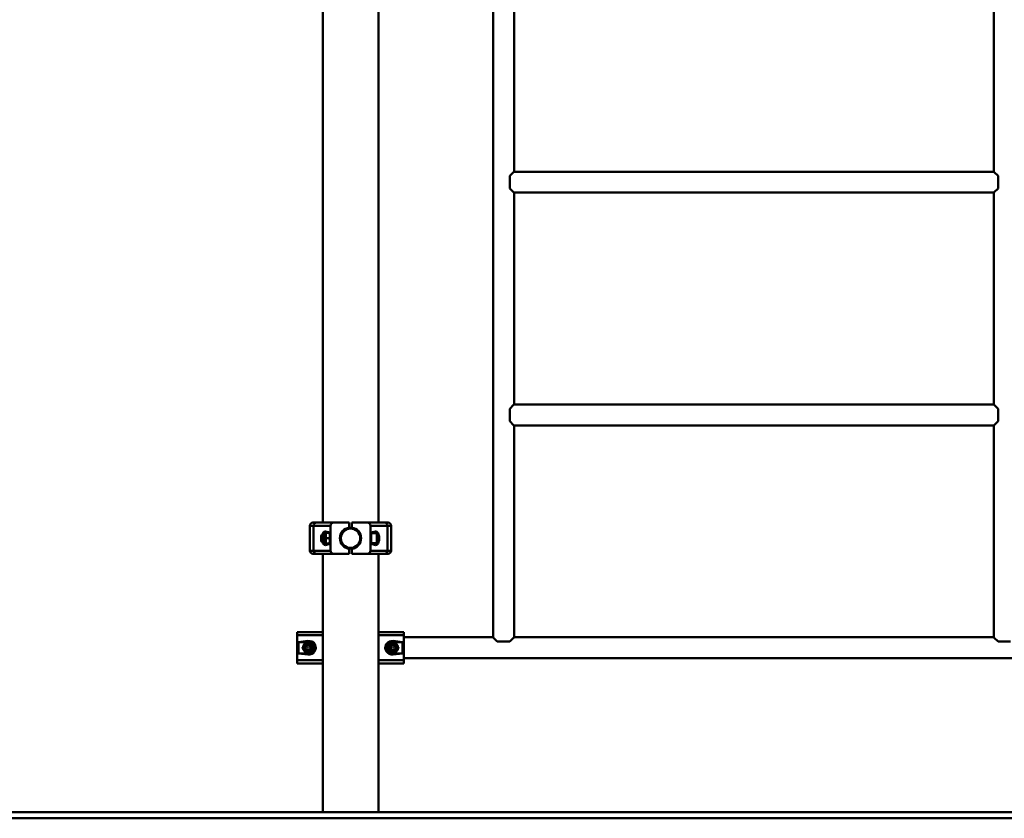
# Paper-space layout 'Лист1' of a CAD drawing. Units: millimetres. Extents: x -6514 to 10442, y -10773 to 4648.
# Drawn here: x 5176 to 6749, y 2007 to 3283 of the extents above; entities that cross this region are included whole.
import ezdxf

# ---------------------------------------------------------------- set-up
doc = ezdxf.new("R2010")
doc.units = ezdxf.units.MM

# ---------------------------------------------------------------- blocks, each defined once
blk = doc.blocks.new('SW_CENTERMARKSYMBOL_42')
at = {"color": 0, "linetype": 'Continuous', "lineweight": 18}
for p, q in [((-5, 0), (-10.5, 0)), ((0, 0), (-2.5, 0)), ((0, 5), (0, 10.5)), ((0, 0), (0, 2.5)), ((0, 0), (0, -2.5)), ((0, 0), (2.5, 0)), ((5, 0), (10.5, 0)), ((0, -5), (0, -10.5))]:
    blk.add_line(p, q, dxfattribs=at)
blk = doc.blocks.new('SW_CENTERMARKSYMBOL_45')
at = {"color": 0, "linetype": 'Continuous', "lineweight": 18}
for p, q in [((-5, 0), (-10.5, 0)), ((0, 0), (-2.5, 0)), ((0, 5), (0, 10.5)), ((0, 0), (0, 2.5)), ((0, 0), (0, -2.5)), ((0, 0), (2.5, 0)), ((5, 0), (10.5, 0)), ((0, -5), (0, -10.5))]:
    blk.add_line(p, q, dxfattribs=at)

psp = doc.layouts.new('Лист1')

# ---------------------------------------------------------------- linework, layer by layer
at = {"color": 7, "linetype": 'Continuous', "lineweight": 50}
for p, q in [((5932.6, 4122.6), (5932.6, 2295.7)), ((5660.3, 4114.3), (5660.3, 2479.3)), ((5749.3, 2479.3), (5749.3, 4114.3)), ((5966, 3040.3), (5966, 3378.3)), ((6732.6, 3378.3), (6732.6, 3040.3)), ((5965.3, 3039.4), (5959.3, 3033.3)), ((5965.3, 3039.3), (5965.3, 3039.6)), ((5965.3, 3039.4), (5965.3, 3039.4)), ((6732.9, 3040), (5965.7, 3040)), ((6733.2, 3039.4), (6739.3, 3033.3)), ((6733.3, 3039.4), (6733.2, 3039.4)), ((6733.3, 3039.6), (6733.3, 3039.3)), ((5959.3, 3033.3), (5959.3, 3013.3)), ((6739.3, 3033.3), (6739.3, 3013.3)), ((5959.3, 3013.3), (5965.3, 3007.2)), ((5965.3, 3007), (5965.3, 3007.3)), ((5965.3, 3007.2), (5965.3, 3007.2)), ((5965.7, 3006.6), (6732.9, 3006.6)), ((5966, 2668.3), (5966, 3006.3)), ((6732.6, 3006.3), (6732.6, 2668.3)), ((6739.3, 3013.3), (6733.2, 3007.2)), ((6733.2, 3007.2), (6733.3, 3007.2)), ((6733.3, 3007.3), (6733.3, 3007)), ((5965.3, 2667.4), (5959.3, 2661.3)), ((5959.3, 2661.3), (5959.3, 2641.3)), ((5965.3, 2667.3), (5965.3, 2667.6)), ((5965.3, 2667.4), (5965.3, 2667.4)), ((6732.9, 2668), (5965.7, 2668)), ((6733.2, 2667.4), (6739.3, 2661.3)), ((6733.3, 2667.4), (6733.2, 2667.4)), ((6733.3, 2667.6), (6733.3, 2667.3)), ((6739.3, 2661.3), (6739.3, 2641.3)), ((5959.3, 2641.3), (5965.3, 2635.2)), ((5965.3, 2635), (5965.3, 2635.3)), ((5965.3, 2635.2), (5965.3, 2635.2)), ((5965.7, 2634.6), (6732.9, 2634.6)), ((5966, 2295.7), (5966, 2634.3)), ((6732.6, 2634.3), (6732.6, 2295.7)), ((6739.3, 2641.3), (6733.2, 2635.2)), ((6733.2, 2635.2), (6733.3, 2635.2)), ((6733.3, 2635.3), (6733.3, 2635)), ((5639.8, 2474.3), (5639.8, 2434.3)), ((5644.8, 2479.3), (5650.4, 2479.3)), ((5645.9, 2434.3), (5645.9, 2474.3)), ((5672.8, 2474.3), (5645.9, 2474.3)), ((5650.4, 2479.3), (5678.3, 2479.3)), ((5672.8, 2434.3), (5672.8, 2474.3)), ((5702.8, 2479.3), (5678.3, 2479.3)), ((5702.8, 2471.2), (5702.8, 2479.3)), ((5706.8, 2471.2), (5706.8, 2479.3)), ((5731.2, 2479.3), (5706.8, 2479.3)), ((5731.2, 2479.3), (5759.1, 2479.3)), ((5736.8, 2434.3), (5736.8, 2474.3)), ((5763.6, 2474.3), (5736.8, 2474.3)), ((5759.1, 2479.3), (5764.8, 2479.3)), ((5763.6, 2434.3), (5763.6, 2474.3)), ((5769.8, 2434.3), (5769.8, 2474.3)), ((5658.3, 2459.3), (5657.8, 2458.7)), ((5657.8, 2458.7), (5657.8, 2458.1)), ((5657.8, 2458.1), (5657.8, 2449.8)), ((5661.8, 2459.3), (5658.3, 2459.3)), ((5658.3, 2459.3), (5658.3, 2458.5)), ((5658.3, 2458.5), (5658.3, 2449.3)), ((5661.8, 2447), (5661.8, 2461.5)), ((5665.3, 2462.5), (5662.8, 2462.5)), ((5671.8, 2463.3), (5664.8, 2465.2)), ((5665.4, 2462.7), (5665.3, 2462.5)), ((5665.3, 2446), (5665.3, 2462.5)), ((5666.1, 2462.7), (5670.9, 2462.7)), ((5666.1, 2454.3), (5670.9, 2454.3)), ((5671.8, 2462.5), (5671.7, 2462.7)), ((5671.8, 2445.3), (5671.8, 2463.3)), ((5689, 2459.3), (5688.5, 2459.3)), ((5721, 2459.3), (5720.5, 2459.3)), ((5744.7, 2465.2), (5737.8, 2463.3)), ((5737.8, 2463.3), (5737.8, 2445.3)), ((5746.8, 2462.3), (5737.8, 2462.3)), ((5747.8, 2461.3), (5747.8, 2460.3)), ((5747.8, 2460.3), (5747.8, 2447.3)), ((5657.8, 2449.8), (5658.3, 2449.3)), ((5658.3, 2449.3), (5661.8, 2449.3)), ((5662.8, 2446), (5665.3, 2446)), ((5664.8, 2443.4), (5671.8, 2445.3)), ((5665.3, 2446), (5665.4, 2445.9)), ((5666.1, 2445.9), (5670.9, 2445.9)), ((5671.7, 2445.9), (5671.8, 2446)), ((5688.5, 2449.3), (5689, 2449.3)), ((5720.5, 2449.3), (5721, 2449.3)), ((5737.8, 2446.3), (5746.8, 2446.3)), ((5737.8, 2445.3), (5744.7, 2443.4)), ((5650.4, 2429.3), (5644.8, 2429.3)), ((5645.9, 2434.3), (5672.8, 2434.3)), ((5678.3, 2429.3), (5650.4, 2429.3)), ((5660.3, 2429.3), (5660.3, 2016.8)), ((5702.8, 2429.3), (5678.3, 2429.3)), ((5702.8, 2429.3), (5702.8, 2437.4)), ((5706.8, 2429.3), (5706.8, 2437.4)), ((5731.2, 2429.3), (5706.8, 2429.3)), ((5759.1, 2429.3), (5731.2, 2429.3)), ((5736.8, 2434.3), (5763.6, 2434.3)), ((5749.3, 2016.8), (5749.3, 2429.3)), ((5764.8, 2429.3), (5759.1, 2429.3)), ((5619.8, 2299.3), (5619.8, 2304.3)), ((5619.8, 2304.3), (5660.3, 2304.3)), ((5619.8, 2259.3), (5619.8, 2299.3)), ((5749.3, 2304.3), (5789.8, 2304.3)), ((5789.8, 2304.3), (5789.8, 2299.3)), ((5789.8, 2259.3), (5789.8, 2299.3)), ((5636.8, 2290.2), (5621.9, 2288.3)), ((5621.9, 2288.3), (5621.9, 2270.3)), ((5636.8, 2288.3), (5621.9, 2288.3)), ((5632.3, 2280.6), (5635.7, 2283.8)), ((5640.1, 2282.5), (5635.7, 2283.8)), ((5636.8, 2290.2), (5636.8, 2288.3)), ((5641.2, 2278), (5640.1, 2282.5)), ((5768.2, 2280), (5771.1, 2283.6)), ((5775.7, 2282.9), (5771.1, 2283.6)), ((5787.6, 2288.3), (5772.8, 2290.2)), ((5772.8, 2290.2), (5772.8, 2288.3)), ((5787.6, 2288.3), (5772.8, 2288.3)), ((5777.3, 2278.6), (5775.7, 2282.9)), ((5787.6, 2270.3), (5787.6, 2288.3)), ((5932.3, 2296), (5789.8, 2296)), ((5933.3, 2295.3), (5933, 2295.3)), ((5939.3, 2289.3), (5933.2, 2295.4)), ((5933.2, 2295.4), (5933.2, 2295.3)), ((5959.3, 2289.3), (5939.3, 2289.3)), ((5965.3, 2295.4), (5959.3, 2289.3)), ((5965.3, 2295.3), (5965.3, 2295.4)), ((5965.6, 2295.3), (5965.3, 2295.3)), ((6732.3, 2296), (5966.2, 2296)), ((6733.3, 2295.3), (6733, 2295.3)), ((6739.3, 2289.3), (6733.2, 2295.4)), ((6733.2, 2295.4), (6733.2, 2295.3)), ((6759.3, 2289.3), (6739.3, 2289.3)), ((5621.9, 2270.3), (5636.8, 2268.4)), ((5621.9, 2270.3), (5636.8, 2270.3)), ((5633.4, 2276.1), (5632.3, 2280.6)), ((5633.4, 2276.1), (5637.9, 2274.8)), ((5636.8, 2268.4), (5636.8, 2270.3)), ((5641.2, 2278), (5637.9, 2274.8)), ((5769.9, 2275.7), (5768.2, 2280)), ((5769.9, 2275.7), (5774.4, 2275)), ((5772.8, 2268.4), (5787.6, 2270.3)), ((5772.8, 2268.4), (5772.8, 2270.3)), ((5772.8, 2270.3), (5787.6, 2270.3)), ((5777.3, 2278.6), (5774.4, 2275)), ((5619.8, 2254.3), (5619.8, 2259.3)), ((5660.3, 2254.3), (5619.8, 2254.3)), ((5789.8, 2254.3), (5749.3, 2254.3)), ((5789.8, 2262.6), (6908.8, 2262.6)), ((5789.8, 2259.3), (5789.8, 2254.3)), ((3847.8, 2016.8), (6996.8, 2016.8)), ((3847.8, 2006.8), (6996.8, 2006.8))]:
    psp.add_line(p, q, dxfattribs=at)
at = {"color": 8, "linetype": 'Continuous', "lineweight": 50}
for p, q in [((5645.9, 2474.3), (5639.8, 2474.3)), ((5769.8, 2474.3), (5763.6, 2474.3)), ((5662.8, 2462.5), (5662.8, 2446)), ((5746.8, 2461.1), (5746.8, 2462.3)), ((5746.8, 2446.3), (5746.8, 2461.1)), ((5639.8, 2434.3), (5645.9, 2434.3)), ((5763.6, 2434.3), (5769.8, 2434.3)), ((5660.3, 2299.3), (5619.8, 2299.3)), ((5789.8, 2299.3), (5749.3, 2299.3)), ((5619.8, 2259.3), (5660.3, 2259.3)), ((5749.3, 2259.3), (5789.8, 2259.3))]:
    psp.add_line(p, q, dxfattribs=at)
at = {"color": 7, "linetype": 'Continuous', "lineweight": 50}
for centre, radius in [((5704.8, 2454.3), 16.5), ((5704.8, 2454.3), 15.5), ((5636.8, 2279.3), 8), ((5636.8, 2279.3), 7), ((5772.8, 2279.3), 8), ((5772.8, 2279.3), 7)]:
    psp.add_circle(centre, radius, dxfattribs=at)
for centre, radius, start, end in [((5644.8, 2474.3), 5, 90, 180), ((5650.7, 2474.5), 4.78, 92.9696, 182.6896), ((5704.8, 2454.3), 17, 96.7563, 263.2437), ((5704.8, 2454.3), 17, 276.7563, 83.2437), ((5758.9, 2474.5), 4.78, 357.3104, 87.0304), ((5764.8, 2474.3), 5, 0, 90), ((5662.8, 2461.5), 1, 90, 180), ((5746.8, 2461.3), 1, 0, 90), ((5662.8, 2447), 1, 180, 270), ((5746.8, 2447.3), 1, 270, 0), ((5644.8, 2434.3), 5, 180, 270), ((5650.7, 2434.1), 4.78, 177.3104, 267.0304), ((5758.9, 2434.1), 4.78, 272.9696, 2.6896), ((5764.8, 2434.3), 5, 270, 0), ((5636.8, 2279.3), 4.01, 133.7373, 193.7373), ((5636.8, 2279.3), 4.01, 73.7373, 133.7373), ((5636.8, 2279.3), 9, 270, 90), ((5636.8, 2279.3), 4.01, 13.7373, 73.7373), ((5772.8, 2279.3), 9, 90, 270), ((5772.8, 2279.3), 4.01, 141.0466, 201.0466), ((5772.8, 2279.3), 4.01, 81.0466, 141.0466), ((5772.8, 2279.3), 4.01, 21.0466, 81.0466), ((5636.8, 2279.3), 4.01, 193.7373, 253.7373), ((5636.8, 2279.3), 4.01, 253.7373, 313.7373), ((5636.8, 2279.3), 4.01, 313.7373, 13.7373), ((5772.8, 2279.3), 4.01, 201.0466, 261.0466), ((5772.8, 2279.3), 4.01, 261.0466, 321.0466), ((5772.8, 2279.3), 4.01, 321.0466, 21.0466)]:
    psp.add_arc(centre, radius, start, end, dxfattribs=at)
for centre, major_axis, ratio, start_param, end_param in [((5678.3, 2474.3), (5.52, 0), 0.905804, 1.570796, 3.141593), ((5731.2, 2474.3), (5.52, 0), 0.905804, 0, 1.570796), ((5664.2, 2454.3), (0, 10.9), 0.471476, 6.157519, 7.379746), ((5745.4, 2454.3), (0, 10.9), 0.471476, 3.015927, 6.408851), ((5664.2, 2454.3), (0, 10.9), 0.471476, 2.045032, 3.267259), ((5678.3, 2434.3), (-5.52, 0), 0.905804, 0, 1.570796), ((5731.2, 2434.3), (-5.52, 0), 0.905804, 1.570796, 3.141593), ((5638.2, 2279.3), (11, 0), 0.992114, 4.586723, 7.979648), ((5771.4, 2279.3), (11, 0), 0.992114, 1.44513, 4.838055)]:
    psp.add_ellipse(centre, major_axis=major_axis, ratio=ratio, start_param=start_param, end_param=end_param, dxfattribs=at)
for points, knots in [([(5965.3, 3039.6), (5965.4, 3039.8), (5965.8, 3040.1), (5966, 3040.3), (5965.9, 3040.3), (5965.9, 3040.3)], [0, 0, 0, 0, 0.417355, 0.84639, 1, 1, 1, 1]), ([(6732.6, 3040.3), (6732.6, 3040.3), (6732.6, 3040.3), (6732.8, 3040), (6733.1, 3039.7), (6733.3, 3039.6)], [0, 0, 0, 0, 0.263977, 0.694434, 1, 1, 1, 1]), ([(5965.9, 3006.3), (5965.9, 3006.3), (5965.9, 3006.3), (5965.7, 3006.6), (5965.4, 3006.9), (5965.3, 3007)], [0, 0, 0, 0, 0.263977, 0.694434, 1, 1, 1, 1]), ([(6733.3, 3007), (6733.1, 3006.8), (6732.8, 3006.5), (6732.6, 3006.3), (6732.6, 3006.3), (6732.6, 3006.3)], [0, 0, 0, 0, 0.417355, 0.84639, 1, 1, 1, 1]), ([(5965.3, 2667.6), (5965.4, 2667.8), (5965.8, 2668.1), (5966, 2668.3), (5965.9, 2668.3), (5965.9, 2668.3)], [0, 0, 0, 0, 0.417355, 0.8463902, 1, 1, 1, 1]), ([(6732.6, 2668.3), (6732.6, 2668.3), (6732.6, 2668.3), (6732.8, 2668), (6733.1, 2667.7), (6733.3, 2667.6)], [0, 0, 0, 0, 0.263977, 0.694434, 1, 1, 1, 1]), ([(5965.9, 2634.3), (5965.9, 2634.3), (5965.9, 2634.3), (5965.7, 2634.6), (5965.4, 2634.9), (5965.3, 2635)], [0, 0, 0, 0, 0.263977, 0.694434, 1, 1, 1, 1]), ([(6733.3, 2635), (6733.1, 2634.8), (6732.8, 2634.5), (6732.6, 2634.3), (6732.6, 2634.3), (6732.6, 2634.3)], [0, 0, 0, 0, 0.417355, 0.84639, 1, 1, 1, 1]), ([(5666.1, 2454.3), (5666, 2454.6), (5665.8, 2455.2), (5665.6, 2456.1), (5665.4, 2457.3), (5665.3, 2458.5), (5665.4, 2459.8), (5665.6, 2460.8), (5665.8, 2461.7), (5666, 2462.4), (5666.1, 2462.7)], [0, 0, 0, 0, 0.10621, 0.212669, 0.323041, 0.534965, 0.649859, 0.765384, 0.882497, 1, 1, 1, 1]), ([(5666.1, 2445.9), (5666, 2446.2), (5665.8, 2446.8), (5665.6, 2447.7), (5665.4, 2448.9), (5665.3, 2450.1), (5665.4, 2451.4), (5665.6, 2452.4), (5665.8, 2453.3), (5666, 2454), (5666.1, 2454.3)], [0, 0, 0, 0, 0.10621, 0.212669, 0.323041, 0.534965, 0.649859, 0.765384, 0.882497, 1, 1, 1, 1]), ([(5666.1, 2462.7), (5666, 2462.7), (5665.8, 2462.7), (5665.6, 2462.7), (5665.4, 2462.7), (5665.4, 2462.7), (5665.4, 2462.7), (5665.4, 2462.7)], [0, 0, 0, 0, 0.239769, 0.490806, 0.743064, 0.871416, 1, 1, 1, 1]), ([(5670.9, 2462.7), (5671, 2462.3), (5671.2, 2461.7), (5671.5, 2460.6), (5671.7, 2459.5), (5671.7, 2458.3), (5671.6, 2457.2), (5671.5, 2456.2), (5671.2, 2455.3), (5671, 2454.6), (5670.9, 2454.3)], [0, 0, 0, 0, 0.132031, 0.223662, 0.391213, 0.534993, 0.64988, 0.765398, 0.882504, 1, 1, 1, 1]), ([(5671.7, 2462.7), (5671.7, 2462.7), (5671.7, 2462.7), (5671.6, 2462.7), (5671.6, 2462.7), (5671.4, 2462.7), (5671.2, 2462.7), (5671, 2462.7), (5670.9, 2462.7)], [0, 0, 0, 0, 0.1212421, 0.2470033, 0.3750959, 0.5033922, 0.7611936, 1, 1, 1, 1]), ([(5670.9, 2454.3), (5671, 2453.9), (5671.2, 2453.3), (5671.5, 2452.2), (5671.7, 2451.1), (5671.7, 2449.9), (5671.6, 2448.8), (5671.5, 2447.8), (5671.2, 2446.9), (5671, 2446.2), (5670.9, 2445.9)], [0, 0, 0, 0, 0.132031, 0.223662, 0.391213, 0.534993, 0.64988, 0.765398, 0.882504, 1, 1, 1, 1]), ([(5665.4, 2445.9), (5665.4, 2445.9), (5665.4, 2445.9), (5665.4, 2445.9), (5665.5, 2445.9), (5665.6, 2445.9), (5665.8, 2445.9), (5666, 2445.9), (5666.1, 2445.9)], [0, 0, 0, 0, 0.121242, 0.247003, 0.375096, 0.503392, 0.761194, 1, 1, 1, 1]), ([(5670.9, 2445.9), (5671, 2445.9), (5671.2, 2445.9), (5671.5, 2445.9), (5671.6, 2445.9), (5671.7, 2445.9), (5671.7, 2445.9), (5671.7, 2445.9)], [0, 0, 0, 0, 0.239769, 0.490806, 0.743064, 0.871416, 1, 1, 1, 1]), ([(5933, 2295.3), (5932.8, 2295.4), (5932.5, 2295.8), (5932.3, 2296), (5932.3, 2296), (5932.3, 2296)], [0, 0, 0, 0, 0.361447, 0.81506, 1, 1, 1, 1]), ([(5966.2, 2296), (5966.2, 2296), (5966.2, 2296), (5965.9, 2295.6), (5965.6, 2295.3)], [0, 0, 0, 0, 0.285674, 1, 1, 1, 1]), ([(6733, 2295.3), (6732.8, 2295.4), (6732.5, 2295.8), (6732.3, 2296), (6732.3, 2296), (6732.3, 2296)], [0, 0, 0, 0, 0.361447, 0.81506, 1, 1, 1, 1])]:
    psp.add_open_spline(points, degree=3, knots=knots, dxfattribs=at)

# ---------------------------------------------------------------- block references
at = {"color": 7, "linetype": 'Continuous', "lineweight": 0}
for name, p in [('SW_CENTERMARKSYMBOL_42', (5636.8, 2279.3)), ('SW_CENTERMARKSYMBOL_45', (5772.8, 2279.3))]:
    psp.add_blockref(name, p, dxfattribs=at)

doc.saveas('drawing.dxf')
